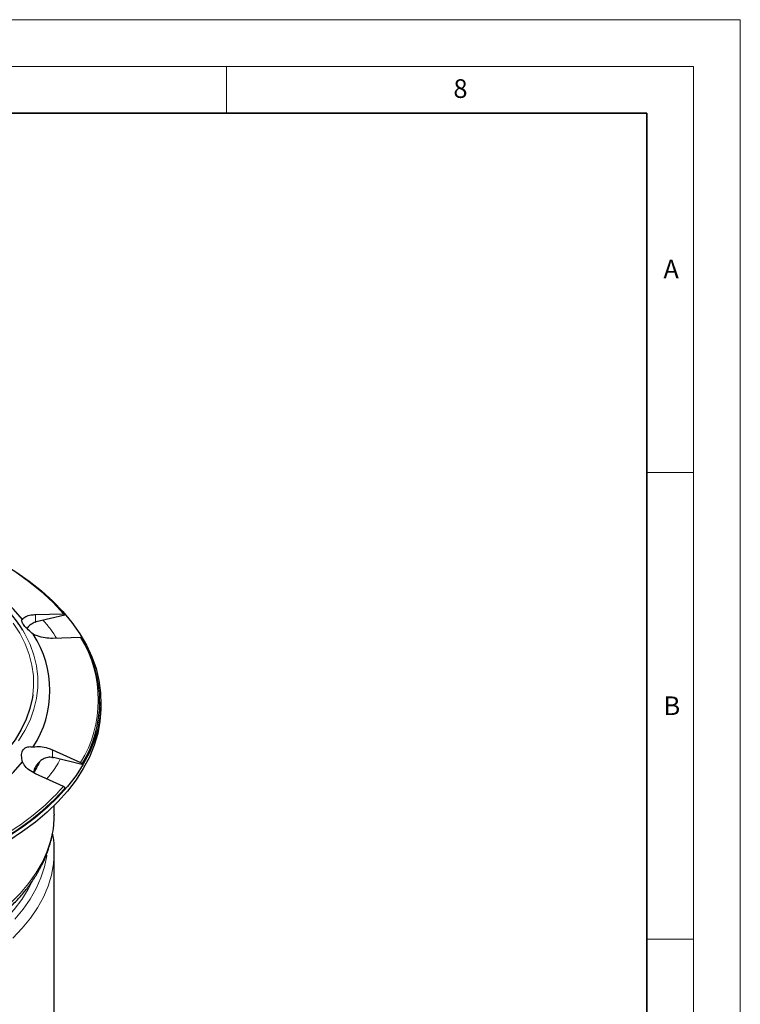
# Model space of a CAD drawing. Units: millimetres. Extents: x 0 to 420, y 0 to 297.
# Drawn here: x 343 to 420, y 192 to 297 of the extents above; entities that cross this region are included whole.
import ezdxf

# ---------------------------------------------------------------- set-up
doc = ezdxf.new("R2010")
doc.units = ezdxf.units.MM
doc.styles.add('SLDTEXTSTYLE0', font='TXT', dxfattribs={"width": 0.605})

msp = doc.modelspace()

# ---------------------------------------------------------------- linework, layer by layer
at = {"color": 7, "linetype": 'Continuous', "lineweight": 18}
for p, q in [((0, 297), (420, 297)), ((420, 0), (420, 297)), ((15, 292), (415, 292)), ((365, 292), (365, 287)), ((415, 292), (415, 5)), ((410, 248.5), (415, 248.5)), ((410, 198.5), (415, 198.5))]:
    msp.add_line(p, q, dxfattribs=at)
at = {"color": 7, "linetype": 'Continuous', "lineweight": 35}
for p, q in [((410, 287), (20, 287)), ((410, 5), (410, 287))]:
    msp.add_line(p, q, dxfattribs=at)
at = {"color": 7, "linetype": 'Continuous', "lineweight": 25}
for p, q in [((344.5256, 233.2843), (347.5305, 233.3668)), ((347.668, 233.2208), (344.6074, 232.489)), ((344.5256, 232.4678), (344.6074, 232.489)), ((349.3674, 230.8067), (346.3625, 230.7242)), ((351.5408, 223.4533), (351.5408, 223.9432)), ((346.3625, 218.792), (349.3674, 217.4375)), ((346.3625, 217.9755), (346.4443, 217.9576)), ((349.5049, 217.2257), (346.4443, 217.9576)), ((347.5305, 214.8774), (344.5256, 216.232)), ((346.5408, 211.8882), (346.5408, 212.8243)), ((346.5408, 211.8882), (346.5403, 211.7903)), ((346.5408, 182.8823), (346.5408, 207.9093))]:
    msp.add_line(p, q, dxfattribs=at)
at = {"color": 8, "linetype": 'Continuous', "lineweight": 18}
for p, q in [((344.5256, 233.2843), (344.5256, 232.4678)), ((346.3625, 218.792), (346.3625, 217.9755)), ((344.9843, 217.4715), (344.3516, 216.3271))]:
    msp.add_line(p, q, dxfattribs=at)
at = {"color": 7, "linetype": 'Continuous', "lineweight": 25, "flags": 128}
for points in [[(345.4365, 235.4891), (345.1714, 235.7212), (343.7975, 236.8268), (342.3016, 237.8784), (340.6902, 238.8714), (338.97, 239.8017), (337.1484, 240.6652), (335.2332, 241.4584), (333.2325, 242.1777), (331.1548, 242.8203)], [(343.1374, 232.7651), (342.1615, 233.8593), (341.0575, 234.9122), (339.8306, 235.9187), (338.4866, 236.8741), (337.0319, 237.7738), (335.4734, 238.6135), (333.8185, 239.3894), (332.1813, 240.0574)], [(342.4152, 237.859), (343.8474, 236.8633), (345.1707, 235.8186), (346.3801, 234.7289), (347.471, 233.5982), (348.4393, 232.4309), (349.2812, 231.2315), (349.9937, 230.0044), (350.5739, 228.7542), (351.0198, 227.4859), (351.3295, 226.2041), (351.502, 224.9137), (351.5365, 223.6196), (351.4329, 222.3268), (351.1917, 221.0401), (350.8138, 219.7644), (350.3005, 218.5046), (349.6538, 217.2654), (348.8763, 216.0515), (347.9707, 214.8676), (346.9406, 213.7181), (345.7899, 212.6074), (344.523, 211.5396), (343.1445, 210.519), (341.6599, 209.5492)], [(344.2452, 224.7081), (344.1971, 224.3831), (343.937, 223.2296), (343.5396, 222.0893), (343.007, 220.9675), (342.3415, 219.8696), (341.5464, 218.8008), (340.6254, 217.7663), (339.5831, 216.7708), (338.4242, 215.8193), (337.1544, 214.9162), (335.7797, 214.0658)], [(351.5408, 223.4533), (351.5365, 223.1297), (351.4329, 221.8369), (351.1917, 220.5502), (350.8138, 219.2745), (350.3005, 218.0147), (349.6538, 216.7755), (348.8763, 215.5616), (347.9707, 214.3777), (346.9406, 213.2282), (345.7899, 212.1174), (344.523, 211.0497), (343.1445, 210.0291), (341.6599, 209.0593)], [(328.3557, 208.9742), (330.2512, 209.5375), (332.075, 210.1749), (333.8185, 210.8831), (335.4734, 211.659), (337.0319, 212.4988), (338.4866, 213.3985), (339.8306, 214.3539), (341.0575, 215.3604), (342.1615, 216.4132), (343.1374, 217.5075)], [(331.2118, 205.1657), (333.3, 205.8111), (335.3109, 206.5338), (337.2358, 207.3307), (339.0665, 208.1984), (340.7952, 209.1333), (342.4146, 210.1312), (343.9177, 211.1881), (345.2981, 212.2993), (346.55, 213.4601), (347.668, 214.6657)]]:
    msp.add_lwpolyline(points, dxfattribs=at)
at = {"color": 8, "linetype": 'Continuous', "lineweight": 18, "flags": 128}
for points in [[(347.5305, 233.3668), (346.4175, 234.5662), (345.4365, 235.4891)], [(342.1547, 232.3612), (342.8529, 231.2701), (343.4191, 230.1538), (343.8505, 229.0176), (344.145, 227.8669), (344.3014, 226.7073), (344.3188, 225.5441), (344.2452, 224.7081)], [(342.7285, 219.7572), (343.4066, 220.8586), (343.9529, 221.9842), (344.3649, 223.1288), (344.6406, 224.2868), (344.7788, 225.4531), (344.7788, 226.6221), (344.6406, 227.7883), (344.3649, 228.9464), (343.9529, 230.0909), (343.4066, 231.2165), (343.1827, 231.6073)], [(346.5403, 211.7903), (346.5311, 211.4386), (346.411, 210.242), (346.1542, 209.0525), (345.7618, 207.8754), (345.2354, 206.7159), (344.5775, 205.579), (343.7908, 204.4697), (342.8789, 203.3928), (341.8456, 202.3531)], [(346.5408, 207.9049), (346.5397, 207.7594), (346.4539, 206.5618), (346.2312, 205.37), (345.8725, 204.1894), (345.3794, 203.025), (344.7541, 201.882), (343.9994, 200.7653), (343.1184, 199.6799), (342.1151, 198.6304)], [(345.7439, 207.4927), (345.7337, 207.4202), (345.4942, 206.2439), (345.1192, 205.0795), (344.6103, 203.9321), (343.9698, 202.8069), (343.2005, 201.7089), (342.3059, 200.643)], [(344.1559, 204.612), (343.7642, 203.8535), (343.0747, 202.7501), (342.2577, 201.6762), (341.3169, 200.6365), (340.2567, 199.6359), (339.082, 198.6788), (337.798, 197.7698), (336.4106, 196.9128)]]:
    msp.add_lwpolyline(points, dxfattribs=at)
at = {"color": 7, "linetype": 'Continuous', "lineweight": 25}
for centre, radius, start, end in [((326.7982, 220.9715), 19.5339, 32.989094, 61.529038), ((335.0298, 225.1363), 11.0457, 326.888247, 33.111753), ((338.5374, 223.9432), 12.8612, 328.512782, 31.487218)]:
    msp.add_arc(centre, radius, start, end, dxfattribs=at)
at = {"color": 8, "linetype": 'Continuous', "lineweight": 18}
for centre, radius, start, end in [((338.443, 224.1221), 12.8073, 328.537646, 31.462354), ((327.5536, 232.6893), 26.7646, 299.006814, 318.279044)]:
    msp.add_arc(centre, radius, start, end, dxfattribs=at)
at = {"color": 7, "linetype": 'Continuous', "lineweight": 25}
for points, knots in [([(347.4989, 233.4801), (347.2327, 233.7756), (346.6595, 234.412), (345.9899, 235.07), (345.571, 235.4238), (345.5271, 235.4609)], [0, 0, 0, 0, 0.43698822, 0.94098269, 1, 1, 1, 1]), ([(343.1374, 232.7651), (343.2396, 232.8724), (343.4439, 233.0871), (343.9718, 233.2471), (344.3693, 233.2738), (344.5256, 233.2843)], [0, 0, 0, 0, 0.37778338, 0.75526943, 1, 1, 1, 1]), ([(347.6411, 233.3225), (347.6353, 233.3298), (347.5926, 233.3837), (347.5423, 233.4354), (347.4989, 233.4801)], [0, 0, 0, 0, 0.13563647, 1, 1, 1, 1]), ([(347.5305, 233.3668), (347.5499, 233.3655), (347.5888, 233.3629), (347.6345, 233.3357), (347.6637, 233.2945), (347.6718, 233.2532), (347.6689, 233.2278), (347.668, 233.2208)], [0, 0, 0, 0, 0.22855864, 0.45713005, 0.68537023, 0.91313284, 1, 1, 1, 1]), ([(344.2817, 231.1702), (344.0967, 231.332), (343.7253, 231.6565), (343.3014, 232.1183), (343.0743, 232.4601), (343.0168, 232.6816), (343.096, 232.7364), (343.1374, 232.7651)], [0, 0, 0, 0, 0.218117725, 0.437770036, 0.628547572, 0.805705232, 1, 1, 1, 1]), ([(344.5256, 232.4678), (344.3618, 232.3992), (344.0347, 232.2622), (343.7462, 231.9828), (343.6504, 231.7958), (343.638, 231.7715)], [0, 0, 0, 0, 0.4661896, 0.93064195, 1, 1, 1, 1]), ([(346.3625, 230.7242), (346.0971, 230.7327), (345.5662, 230.7495), (344.8309, 230.9358), (344.4301, 231.1069), (344.2817, 231.1702)], [0, 0, 0, 0, 0.386322346, 0.77278512, 1, 1, 1, 1]), ([(349.5049, 230.6608), (349.5059, 230.679), (349.5077, 230.7156), (349.4846, 230.7615), (349.445, 230.7938), (349.4023, 230.8064), (349.3751, 230.8066), (349.3674, 230.8067)], [0, 0, 0, 0, 0.22745909, 0.45491423, 0.68250651, 0.9105196, 1, 1, 1, 1]), ([(343.1374, 217.5075), (343.0925, 217.7242), (343.0022, 218.1592), (343.1127, 218.6959), (343.401, 219.023), (343.8011, 219.1626), (344.1167, 219.123), (344.2817, 219.1023)], [0, 0, 0, 0, 0.21811773, 0.43777004, 0.62854757, 0.80570523, 1, 1, 1, 1]), ([(344.2817, 219.1023), (344.5341, 219.1249), (345.0386, 219.1701), (345.777, 219.0273), (346.1972, 218.8585), (346.3625, 218.792)], [0, 0, 0, 0, 0.377783385, 0.755269428, 1, 1, 1, 1]), ([(344.5256, 216.232), (344.2818, 216.3622), (343.7941, 216.6226), (343.342, 217.0928), (343.1927, 217.3954), (343.1374, 217.5075)], [0, 0, 0, 0, 0.38632235, 0.77278512, 1, 1, 1, 1]), ([(344.9608, 217.5082), (344.8837, 217.3443), (344.7035, 216.9614), (344.4566, 216.5773), (344.3154, 216.3576)], [0, 0, 0, 0, 0.42791666, 1, 1, 1, 1]), ([(346.3625, 217.9755), (346.1866, 217.99), (345.8356, 218.0188), (345.3147, 217.8133), (344.832, 217.443), (344.4928, 216.9584), (344.3666, 216.5865), (344.3583, 216.4368), (344.3578, 216.427)], [0, 0, 0, 0, 0.1865096, 0.37232417, 0.57401325, 0.81798014, 0.98814285, 1, 1, 1, 1]), ([(349.3674, 217.4375), (349.3868, 217.4269), (349.4257, 217.4057), (349.4714, 217.3566), (349.5006, 217.3015), (349.5087, 217.2563), (349.5057, 217.2323), (349.5049, 217.2257)], [0, 0, 0, 0, 0.22855864, 0.45713005, 0.68537023, 0.91313284, 1, 1, 1, 1]), ([(347.668, 214.6657), (347.669, 214.6835), (347.6708, 214.7192), (347.6477, 214.7761), (347.6081, 214.8274), (347.5654, 214.8603), (347.5382, 214.8736), (347.5305, 214.8774)], [0, 0, 0, 0, 0.22745909, 0.45491423, 0.68250651, 0.9105196, 1, 1, 1, 1]), ([(315.1408, 193.1695), (315.8166, 193.1765), (316.7646, 193.1863), (318.1599, 193.2517), (319.3446, 193.3298), (320.7485, 193.4599), (322.2098, 193.6364), (323.7226, 193.865), (325.2605, 194.147), (326.8064, 194.4835), (328.3461, 194.8746), (329.868, 195.32), (331.362, 195.819), (332.8195, 196.3706), (334.233, 196.9736), (335.5955, 197.6267), (336.9009, 198.3281), (338.1435, 199.0762), (339.3183, 199.8694), (340.4204, 200.7058), (341.4451, 201.5834), (342.3884, 202.5003), (343.2459, 203.4546), (344.0139, 204.4441), (344.6884, 205.4666), (345.2658, 206.5201), (345.7419, 207.6023), (346.1143, 208.7108), (346.3734, 209.8435), (346.5185, 210.8703), (346.5246, 211.5188), (346.527, 211.7814)], [0, 0, 0, 0, 0.04169369, 0.05848793, 0.08635584, 0.11523586, 0.14616257, 0.17837866, 0.21157914, 0.24552135, 0.28003416, 0.31499229, 0.35030284, 0.38589604, 0.42171908, 0.4577318, 0.49390372, 0.53021178, 0.5666388, 0.60316936, 0.63979129, 0.67649685, 0.71328118, 0.75014333, 0.78708849, 0.82413148, 0.86130155, 0.89864754, 0.93624205, 0.97418301, 1, 1, 1, 1]), ([(346.5298, 207.9042), (346.533, 207.9983), (346.55, 208.489), (346.4965, 209.1431), (346.3895, 209.6963), (346.3584, 209.8567)], [0, 0, 0, 0, 0.14418745, 0.75174103, 1, 1, 1, 1])]:
    msp.add_open_spline(points, degree=3, knots=knots, dxfattribs=at)
at = {"color": 8, "linetype": 'Continuous', "lineweight": 18}
for points, knots in [([(345.3341, 232.6627), (345.6241, 232.3431), (346.1885, 231.7213), (346.5873, 231.0581), (346.7812, 230.7357)], [0, 0, 0, 0, 0.51388601, 1, 1, 1, 1]), ([(347.189, 217.7795), (346.8816, 217.2456), (346.4697, 216.5302), (345.8795, 215.8593), (345.7298, 215.6891)], [0, 0, 0, 0, 0.74637112, 1, 1, 1, 1])]:
    msp.add_open_spline(points, degree=3, knots=knots, dxfattribs=at)

# ---------------------------------------------------------------- texts
at = {"color": 7, "linetype": 'Continuous', "lineweight": 18, "char_height": 2, "attachment_point": 2, "style": 'SLDTEXTSTYLE0'}
for s, insert in [('8', (390.0377, 290.6215)), ('A', (412.5951, 271.2798)), ('B', (412.6717, 224.5121))]:
    msp.add_mtext(s, dxfattribs=dict(at, insert=insert))

doc.saveas('drawing.dxf')
